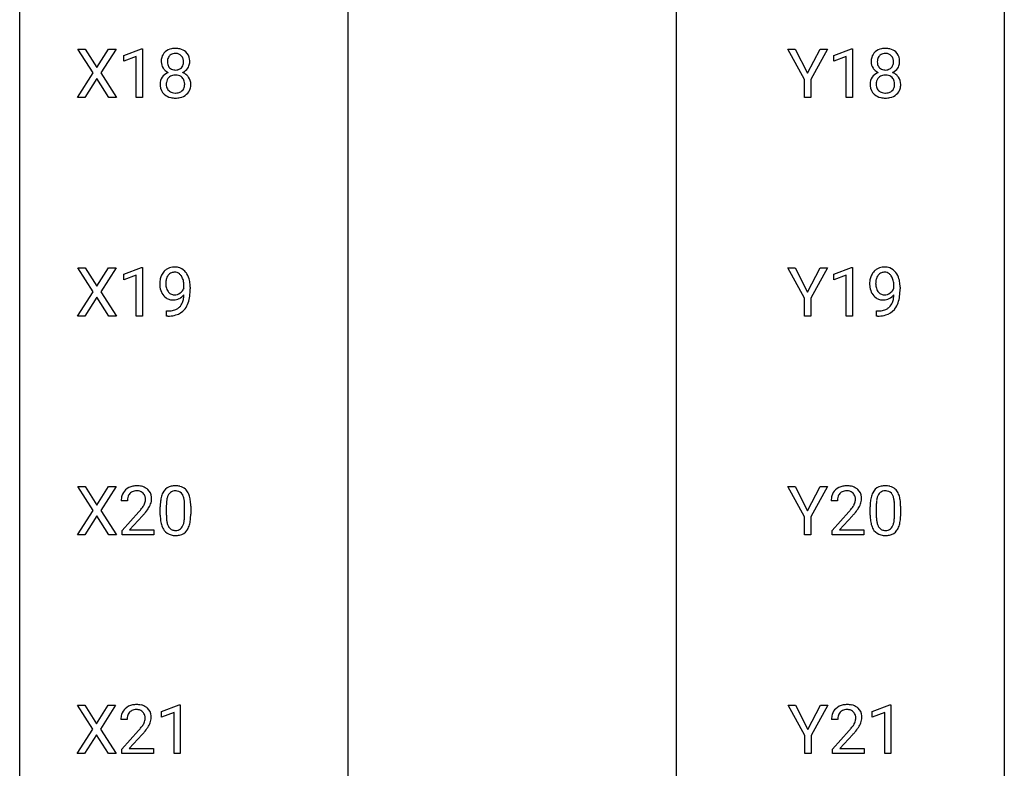
# Model space of a CAD drawing. Extents: x 3 to 27, y -3 to 278.
# Drawn here: x 3 to 27, y 152 to 171 of the extents above; entities that cross this region are included whole.
import ezdxf

# ---------------------------------------------------------------- set-up
doc = ezdxf.new("R2010")
doc.units = 0
doc.layers.add('DEFAULT_255_1_234', color=255, linetype='CONTINUOUS')
doc.layers.add('DEFAULT_255_2_778', color=255, linetype='CONTINUOUS')

msp = doc.modelspace()

# ---------------------------------------------------------------- linework, layer by layer
at = {"layer": 'DEFAULT_255_1_234'}
for p, q in [((4.554, 169.272), (4.184, 169.851)), ((4.184, 169.851), (4.365, 169.851)), ((4.365, 169.851), (4.647, 169.403)), ((4.647, 169.403), (4.927, 169.851)), ((5.109, 169.851), (4.739, 169.272)), ((4.927, 169.851), (5.109, 169.851)), ((5.297, 169.697), (5.723, 169.857)), ((5.723, 169.857), (5.746, 169.857)), ((5.746, 169.857), (5.746, 168.682)), ((21.757, 169.118), (21.354, 169.851)), ((21.354, 169.851), (21.531, 169.851)), ((21.531, 169.851), (21.835, 169.264)), ((21.835, 169.264), (22.14, 169.851)), ((22.315, 169.851), (21.912, 169.118)), ((22.14, 169.851), (22.315, 169.851)), ((22.467, 169.697), (22.892, 169.857)), ((22.892, 169.857), (22.916, 169.857)), ((22.916, 169.857), (22.916, 168.682)), ((5.297, 169.562), (5.297, 169.697)), ((5.597, 169.672), (5.297, 169.562)), ((5.597, 168.682), (5.597, 169.672)), ((22.467, 169.562), (22.467, 169.697)), ((22.766, 169.672), (22.467, 169.562)), ((22.766, 168.682), (22.766, 169.672)), ((4.175, 168.682), (4.554, 169.272)), ((4.647, 169.138), (4.358, 168.682)), ((4.934, 168.682), (4.647, 169.138)), ((4.739, 169.272), (5.117, 168.682)), ((21.757, 168.682), (21.757, 169.118)), ((21.912, 169.118), (21.912, 168.682)), ((4.358, 168.682), (4.175, 168.682)), ((5.117, 168.682), (4.934, 168.682)), ((5.746, 168.682), (5.597, 168.682)), ((21.912, 168.682), (21.757, 168.682)), ((22.916, 168.682), (22.766, 168.682)), ((4.554, 163.98), (4.184, 164.56)), ((4.184, 164.56), (4.365, 164.56)), ((4.365, 164.56), (4.647, 164.112)), ((4.647, 164.112), (4.927, 164.56)), ((5.109, 164.56), (4.739, 163.98)), ((4.927, 164.56), (5.109, 164.56)), ((5.297, 164.406), (5.723, 164.565)), ((5.723, 164.565), (5.746, 164.565)), ((5.746, 164.565), (5.746, 163.39)), ((21.757, 163.826), (21.354, 164.56)), ((21.354, 164.56), (21.531, 164.56)), ((21.531, 164.56), (21.835, 163.973)), ((21.835, 163.973), (22.14, 164.56)), ((22.315, 164.56), (21.912, 163.826)), ((22.14, 164.56), (22.315, 164.56)), ((22.467, 164.406), (22.892, 164.565)), ((22.892, 164.565), (22.916, 164.565)), ((22.916, 164.565), (22.916, 163.39)), ((5.297, 164.271), (5.297, 164.406)), ((5.597, 164.381), (5.297, 164.271)), ((5.597, 163.39), (5.597, 164.381)), ((22.467, 164.271), (22.467, 164.406)), ((22.766, 164.381), (22.467, 164.271)), ((22.766, 163.39), (22.766, 164.381)), ((6.752, 164.063), (6.752, 164.123)), ((6.9, 164.092), (6.9, 164.049)), ((23.921, 164.063), (23.921, 164.123)), ((24.07, 164.092), (24.07, 164.049)), ((4.175, 163.39), (4.554, 163.98)), ((4.647, 163.847), (4.358, 163.39)), ((4.934, 163.39), (4.647, 163.847)), ((4.739, 163.98), (5.117, 163.39)), ((21.757, 163.39), (21.757, 163.826)), ((21.912, 163.826), (21.912, 163.39)), ((4.358, 163.39), (4.175, 163.39)), ((5.117, 163.39), (4.934, 163.39)), ((5.746, 163.39), (5.597, 163.39)), ((6.329, 163.389), (6.329, 163.515)), ((6.329, 163.515), (6.361, 163.515)), ((6.358, 163.389), (6.329, 163.389)), ((21.912, 163.39), (21.757, 163.39)), ((22.916, 163.39), (22.766, 163.39)), ((23.499, 163.389), (23.499, 163.515)), ((23.499, 163.515), (23.53, 163.515)), ((23.528, 163.389), (23.499, 163.389)), ((4.554, 158.688), (4.184, 159.268)), ((4.184, 159.268), (4.365, 159.268)), ((4.365, 159.268), (4.647, 158.82)), ((4.647, 158.82), (4.927, 159.268)), ((5.109, 159.268), (4.739, 158.688)), ((4.927, 159.268), (5.109, 159.268)), ((21.757, 158.535), (21.354, 159.268)), ((21.354, 159.268), (21.531, 159.268)), ((21.531, 159.268), (21.835, 158.681)), ((21.835, 158.681), (22.14, 159.268)), ((22.315, 159.268), (21.912, 158.535)), ((22.14, 159.268), (22.315, 159.268)), ((5.384, 158.924), (5.235, 158.924)), ((22.553, 158.924), (22.405, 158.924)), ((4.175, 158.099), (4.554, 158.688)), ((4.739, 158.688), (5.117, 158.099)), ((5.258, 158.206), (5.663, 158.655)), ((6.177, 158.577), (6.177, 158.776)), ((6.325, 158.812), (6.325, 158.574)), ((6.766, 158.557), (6.766, 158.801)), ((6.915, 158.79), (6.915, 158.597)), ((22.427, 158.206), (22.832, 158.655)), ((23.346, 158.577), (23.346, 158.776)), ((23.495, 158.812), (23.495, 158.574)), ((23.936, 158.557), (23.936, 158.801)), ((24.084, 158.79), (24.084, 158.597)), ((4.647, 158.555), (4.358, 158.099)), ((4.934, 158.099), (4.647, 158.555)), ((5.75, 158.56), (5.437, 158.22)), ((21.757, 158.099), (21.757, 158.535)), ((21.912, 158.535), (21.912, 158.099)), ((22.92, 158.56), (22.606, 158.22)), ((5.258, 158.099), (5.258, 158.206)), ((5.437, 158.22), (6.024, 158.22)), ((6.024, 158.22), (6.024, 158.099)), ((22.427, 158.099), (22.427, 158.206)), ((22.606, 158.22), (23.194, 158.22)), ((23.194, 158.22), (23.194, 158.099)), ((4.358, 158.099), (4.175, 158.099)), ((5.117, 158.099), (4.934, 158.099)), ((6.024, 158.099), (5.258, 158.099)), ((21.912, 158.099), (21.757, 158.099)), ((23.194, 158.099), (22.427, 158.099)), ((4.545, 153.397), (4.175, 153.976)), ((4.175, 153.976), (4.356, 153.976)), ((4.356, 153.976), (4.638, 153.528)), ((4.638, 153.528), (4.918, 153.976)), ((5.099, 153.976), (4.73, 153.397)), ((4.918, 153.976), (5.099, 153.976)), ((6.212, 153.822), (6.638, 153.982)), ((6.638, 153.982), (6.661, 153.982)), ((6.661, 153.982), (6.661, 152.807)), ((21.765, 153.243), (21.362, 153.976)), ((21.362, 153.976), (21.539, 153.976)), ((21.539, 153.976), (21.843, 153.389)), ((21.843, 153.389), (22.148, 153.976)), ((22.323, 153.976), (21.92, 153.243)), ((22.148, 153.976), (22.323, 153.976)), ((23.398, 153.822), (23.824, 153.982)), ((23.824, 153.982), (23.847, 153.982)), ((23.847, 153.982), (23.847, 152.807)), ((5.375, 153.632), (5.226, 153.632)), ((6.212, 153.687), (6.212, 153.822)), ((6.511, 153.797), (6.212, 153.687)), ((6.511, 152.807), (6.511, 153.797)), ((22.561, 153.632), (22.413, 153.632)), ((23.398, 153.687), (23.398, 153.822)), ((23.698, 153.797), (23.398, 153.687)), ((23.698, 152.807), (23.698, 153.797)), ((4.166, 152.807), (4.545, 153.397)), ((4.73, 153.397), (5.108, 152.807)), ((5.249, 152.914), (5.654, 153.364)), ((22.435, 152.914), (22.84, 153.364)), ((4.638, 153.263), (4.349, 152.807)), ((4.925, 152.807), (4.638, 153.263)), ((5.741, 153.268), (5.428, 152.928)), ((21.765, 152.807), (21.765, 153.243)), ((21.92, 153.243), (21.92, 152.807)), ((22.928, 153.268), (22.614, 152.928)), ((5.249, 152.807), (5.249, 152.914)), ((5.428, 152.928), (6.015, 152.928)), ((6.015, 152.928), (6.015, 152.807)), ((22.435, 152.807), (22.435, 152.914)), ((22.614, 152.928), (23.202, 152.928)), ((23.202, 152.928), (23.202, 152.807)), ((4.349, 152.807), (4.166, 152.807)), ((5.108, 152.807), (4.925, 152.807)), ((6.015, 152.807), (5.249, 152.807)), ((6.661, 152.807), (6.511, 152.807)), ((21.92, 152.807), (21.765, 152.807)), ((23.202, 152.807), (22.435, 152.807)), ((23.847, 152.807), (23.698, 152.807))]:
    msp.add_line(p, q, dxfattribs=at)
for centre, radius, start, end in [((6.513, 169.541), 0.323, 100.7053, 132.1387), ((6.544, 169.404), 0.464, 89.6733, 101.2449), ((6.55, 169.421), 0.446, 76.2877, 90.4586), ((6.58, 169.543), 0.321, 47.824, 76.4267), ((23.682, 169.541), 0.323, 100.7053, 132.1387), ((23.713, 169.404), 0.464, 89.6733, 101.2449), ((23.719, 169.421), 0.446, 76.2877, 90.4586), ((23.75, 169.543), 0.321, 47.824, 76.4267), ((6.574, 169.55), 0.373, 164.6186, 180.5292), ((6.533, 169.546), 0.332, 179.9993, 181.1655), ((6.484, 169.574), 0.28, 132.2454, 164.5092), ((6.615, 169.545), 0.265, 168.3802, 180.3602), ((6.533, 169.564), 0.18, 135.3053, 168.9882), ((6.531, 169.566), 0.178, 105.923, 135.1663), ((6.544, 169.515), 0.23, 89.4776, 105.7298), ((6.546, 169.498), 0.248, 86.9834, 90.02), ((6.554, 169.559), 0.186, 44.3959, 88.2499), ((6.555, 169.559), 0.185, 16.3252, 44.7913), ((6.508, 169.546), 0.234, 359.479, 16.0679), ((6.603, 169.569), 0.286, 6.9169, 47.6261), ((6.609, 169.544), 0.282, 338.8764, 0.5166), ((6.484, 169.547), 0.407, 359.842, 7.9694), ((23.744, 169.55), 0.373, 164.6186, 180.5292), ((23.703, 169.546), 0.332, 179.9993, 181.1655), ((23.654, 169.574), 0.28, 132.2454, 164.5092), ((23.785, 169.545), 0.265, 168.3802, 180.3602), ((23.702, 169.564), 0.18, 135.3053, 168.9882), ((23.7, 169.566), 0.178, 105.923, 135.1663), ((23.713, 169.515), 0.23, 89.4776, 105.7298), ((23.716, 169.498), 0.248, 86.9834, 90.02), ((23.723, 169.559), 0.186, 44.3959, 88.2499), ((23.725, 169.559), 0.185, 16.3252, 44.7913), ((23.677, 169.546), 0.234, 359.479, 16.0679), ((23.772, 169.569), 0.286, 6.9169, 47.6261), ((23.778, 169.544), 0.282, 338.8764, 0.5166), ((23.653, 169.547), 0.407, 359.842, 7.9694), ((6.476, 169.542), 0.274, 180.4317, 213.2714), ((6.495, 169.555), 0.297, 213.3439, 222.6271), ((6.507, 169.568), 0.315, 222.9548, 244.1372), ((6.593, 169.542), 0.242, 179.503, 194.9127), ((6.534, 169.526), 0.182, 194.9722, 224.1944), ((6.531, 169.524), 0.178, 224.2961, 262.0157), ((6.545, 169.597), 0.253, 261.125, 270.196), ((6.548, 169.578), 0.234, 269.4826, 285.0988), ((6.564, 169.521), 0.174, 285.1586, 315.9485), ((6.555, 169.529), 0.186, 316.0413, 351.9163), ((6.586, 169.566), 0.312, 296.7586, 325.7537), ((6.482, 169.543), 0.261, 351.1057, 0.1937), ((6.625, 169.539), 0.265, 325.8412, 338.4796), ((23.645, 169.542), 0.274, 180.4317, 213.2714), ((23.664, 169.555), 0.297, 213.3439, 222.6271), ((23.676, 169.568), 0.315, 222.9548, 244.1372), ((23.762, 169.542), 0.242, 179.503, 194.9127), ((23.703, 169.526), 0.182, 194.9722, 224.1944), ((23.7, 169.524), 0.178, 224.2961, 262.0157), ((23.715, 169.597), 0.253, 261.125, 270.196), ((23.718, 169.578), 0.234, 269.4826, 285.0988), ((23.733, 169.521), 0.174, 285.1586, 315.9485), ((23.724, 169.529), 0.186, 316.0413, 351.9163), ((23.756, 169.566), 0.312, 296.7586, 325.7537), ((23.651, 169.543), 0.261, 351.1057, 0.1937), ((23.795, 169.539), 0.265, 325.8412, 338.4796), ((6.472, 169.001), 0.298, 145.6796, 180.626), ((6.488, 168.989), 0.318, 115.5538, 145.6416), ((6.53, 169.017), 0.205, 135.3399, 172.1044), ((6.522, 168.928), 0.387, 113.2438, 116.2055), ((6.525, 169.022), 0.199, 104.8856, 135.2448), ((6.542, 168.955), 0.268, 89.4959, 104.858), ((6.545, 168.931), 0.291, 82.2615, 90.144), ((6.56, 169.012), 0.21, 45.3029, 83.1921), ((6.565, 169.016), 0.203, 17.2923, 45.4627), ((6.558, 169.615), 0.369, 296.0902, 297.3618), ((6.583, 168.959), 0.352, 47.9009, 67.1947), ((6.518, 169.003), 0.251, 359.4454, 16.9256), ((6.603, 168.984), 0.32, 35.2362, 47.5514), ((6.629, 169.001), 0.289, 359.276, 35.4014), ((23.641, 169.001), 0.298, 145.6796, 180.626), ((23.658, 168.989), 0.318, 115.5538, 145.6416), ((23.699, 169.017), 0.205, 135.3399, 172.1044), ((23.692, 168.928), 0.387, 113.2438, 116.2055), ((23.694, 169.022), 0.199, 104.8856, 135.2448), ((23.712, 168.955), 0.268, 89.4959, 104.858), ((23.715, 168.931), 0.291, 82.2615, 90.144), ((23.729, 169.012), 0.21, 45.3029, 83.1921), ((23.734, 169.016), 0.203, 17.2923, 45.4627), ((23.727, 169.615), 0.369, 296.0902, 297.3618), ((23.753, 168.959), 0.352, 47.9009, 67.1947), ((23.688, 169.003), 0.251, 359.4454, 16.9256), ((23.772, 168.984), 0.32, 35.2362, 47.5514), ((23.798, 169.001), 0.289, 359.276, 35.4014), ((6.59, 168.997), 0.415, 179.9315, 185.3255), ((6.473, 168.979), 0.298, 184.0104, 228.5072), ((6.61, 169.002), 0.287, 171.2652, 180.1859), ((6.593, 168.999), 0.27, 179.5155, 193.6467), ((6.512, 168.978), 0.186, 193.3541, 225.8257), ((6.516, 168.985), 0.194, 226.418, 255.8554), ((6.581, 168.978), 0.186, 307.135, 314.0278), ((6.577, 168.981), 0.19, 314.2553, 350.1693), ((6.492, 168.999), 0.277, 349.4146, 0.2931), ((6.627, 168.974), 0.288, 310.8497, 342.7448), ((6.555, 168.994), 0.364, 343.1295, 0.5777), ((23.759, 168.997), 0.415, 179.9315, 185.3255), ((23.643, 168.979), 0.298, 184.0104, 228.5072), ((23.78, 169.002), 0.287, 171.2652, 180.1859), ((23.763, 168.999), 0.27, 179.5155, 193.6467), ((23.681, 168.978), 0.186, 193.3541, 225.8257), ((23.685, 168.985), 0.194, 226.418, 255.8554), ((23.75, 168.978), 0.186, 307.135, 314.0278), ((23.747, 168.981), 0.19, 314.2553, 350.1693), ((23.661, 168.999), 0.277, 349.4146, 0.2931), ((23.796, 168.974), 0.288, 310.8497, 342.7448), ((23.724, 168.994), 0.364, 343.1295, 0.5777), ((6.504, 169.017), 0.346, 228.7554, 257.8484), ((6.542, 169.177), 0.511, 257.4584, 270.4287), ((6.541, 169.078), 0.291, 255.4656, 268.7986), ((6.546, 169.162), 0.375, 268.3465, 270.0105), ((6.549, 169.094), 0.307, 269.5759, 282.0823), ((6.55, 169.177), 0.511, 269.6193, 281.979), ((6.571, 168.994), 0.205, 281.7523, 306.6056), ((6.585, 169.022), 0.352, 281.5474, 310.917), ((23.674, 169.017), 0.346, 228.7554, 257.8484), ((23.712, 169.177), 0.511, 257.4584, 270.4287), ((23.711, 169.078), 0.291, 255.4656, 268.7986), ((23.716, 169.162), 0.375, 268.3465, 270.0105), ((23.718, 169.094), 0.307, 269.5759, 282.0823), ((23.719, 169.177), 0.511, 269.6193, 281.979), ((23.74, 168.994), 0.205, 281.7523, 306.6056), ((23.755, 169.022), 0.352, 281.5474, 310.917), ((6.512, 164.233), 0.341, 96.8456, 120.9882), ((6.526, 164.14), 0.436, 89.887, 97.2803), ((6.531, 164.204), 0.372, 70.6506, 90.6749), ((6.544, 164.255), 0.319, 36.7493, 69.822), ((23.681, 164.233), 0.341, 96.8456, 120.9882), ((23.695, 164.14), 0.436, 89.887, 97.2803), ((23.701, 164.204), 0.372, 70.6506, 90.6749), ((23.714, 164.255), 0.319, 36.7493, 69.822), ((6.611, 164.192), 0.444, 154.6955, 166.568), ((6.526, 164.235), 0.349, 136.3324, 155.0871), ((6.498, 164.259), 0.312, 121.2367, 135.9681), ((6.578, 164.215), 0.263, 142.1021, 166.3836), ((6.523, 164.26), 0.193, 112.9382, 142.5321), ((6.525, 164.246), 0.206, 89.2729, 111.914), ((6.53, 164.276), 0.176, 50.3851, 90.6706), ((6.485, 164.223), 0.246, 34.125, 50.307), ((6.436, 164.186), 0.307, 27.2015, 34.6829), ((6.376, 164.158), 0.372, 9.943, 26.77), ((6.445, 164.177), 0.446, 15.3959, 37.084), ((23.78, 164.192), 0.444, 154.6955, 166.568), ((23.695, 164.235), 0.349, 136.3324, 155.0871), ((23.667, 164.259), 0.312, 121.2367, 135.9681), ((23.747, 164.215), 0.263, 142.1021, 166.3836), ((23.693, 164.26), 0.193, 112.9382, 142.5321), ((23.694, 164.246), 0.206, 89.2729, 111.914), ((23.699, 164.276), 0.176, 50.3851, 90.6706), ((23.654, 164.223), 0.246, 34.125, 50.307), ((23.606, 164.186), 0.307, 27.2015, 34.6829), ((23.546, 164.158), 0.372, 9.943, 26.77), ((23.614, 164.177), 0.446, 15.3959, 37.084), ((6.696, 164.174), 0.531, 166.7586, 180.3201), ((6.72, 164.171), 0.555, 179.9652, 184.3014), ((6.629, 164.161), 0.464, 183.9376, 204.1276), ((6.696, 164.185), 0.385, 166.11, 178.6654), ((6.801, 164.179), 0.49, 178.2632, 180.0111), ((6.721, 164.176), 0.41, 179.6162, 191.8787), ((6.599, 164.149), 0.285, 191.6192, 215.2972), ((6.201, 164.126), 0.551, 359.6634, 10.1175), ((6.232, 164.115), 0.668, 3.9489, 15.6799), ((5.992, 164.093), 0.909, 359.9292, 4.2665), ((23.865, 164.174), 0.531, 166.7586, 180.3201), ((23.889, 164.171), 0.555, 179.9652, 184.3014), ((23.798, 164.161), 0.464, 183.9376, 204.1276), ((23.865, 164.185), 0.385, 166.11, 178.6654), ((23.97, 164.179), 0.49, 178.2632, 180.0111), ((23.89, 164.176), 0.41, 179.6162, 191.8787), ((23.768, 164.149), 0.285, 191.6192, 215.2972), ((23.37, 164.126), 0.551, 359.6634, 10.1175), ((23.401, 164.115), 0.668, 3.9489, 15.6799), ((23.161, 164.093), 0.909, 359.9292, 4.2665), ((6.561, 164.132), 0.39, 204.3448, 209.0454), ((6.497, 164.093), 0.315, 208.4727, 236.2135), ((6.481, 164.072), 0.289, 236.4718, 254.3541), ((6.579, 164.138), 0.262, 215.732, 216.5355), ((6.525, 164.095), 0.193, 215.7487, 239.9728), ((6.518, 164.089), 0.185, 241.065, 269.281), ((6.522, 164.139), 0.234, 268.4063, 270.0071), ((6.522, 164.134), 0.229, 269.9447, 306.8249), ((6.472, 164.138), 0.364, 297.4037, 320.0168), ((6.499, 164.176), 0.278, 305.5072, 327.0773), ((6.511, 164.167), 0.263, 327.4105, 336.8402), ((6.033, 163.934), 0.718, 350.941, 357.6692), ((6.06, 163.974), 0.836, 341.836, 352.9884), ((5.531, 164.042), 1.37, 352.8366, 0.2783), ((23.73, 164.132), 0.39, 204.3448, 209.0454), ((23.666, 164.093), 0.315, 208.4727, 236.2135), ((23.651, 164.072), 0.289, 236.4718, 254.3541), ((23.748, 164.138), 0.262, 215.732, 216.5355), ((23.694, 164.095), 0.193, 215.7487, 239.9728), ((23.687, 164.089), 0.185, 241.065, 269.281), ((23.691, 164.139), 0.234, 268.4063, 270.0071), ((23.692, 164.134), 0.229, 269.9447, 306.8249), ((23.642, 164.138), 0.364, 297.4037, 320.0168), ((23.668, 164.176), 0.278, 305.5072, 327.0773), ((23.68, 164.167), 0.263, 327.4105, 336.8402), ((23.203, 163.934), 0.718, 350.941, 357.6692), ((23.229, 163.974), 0.836, 341.836, 352.9884), ((22.7, 164.042), 1.37, 352.8366, 0.2783), ((6.496, 164.128), 0.347, 254.5999, 270.418), ((6.498, 164.129), 0.347, 269.9966, 270.79), ((6.501, 164.082), 0.301, 270.2633, 297.3852), ((6.435, 163.834), 0.306, 299.5068, 313.1201), ((6.437, 163.826), 0.298, 313.8526, 338.5989), ((6.274, 163.893), 0.474, 338.2524, 351.2431), ((6.382, 163.865), 0.497, 322.8578, 342.1528), ((23.665, 164.128), 0.347, 254.5999, 270.418), ((23.667, 164.129), 0.347, 269.9966, 270.79), ((23.671, 164.082), 0.301, 270.2633, 297.3852), ((23.604, 163.834), 0.306, 299.5068, 313.1201), ((23.606, 163.826), 0.298, 313.8526, 338.5989), ((23.444, 163.893), 0.474, 338.2524, 351.2431), ((23.551, 163.865), 0.497, 322.8578, 342.1528), ((6.345, 164.293), 0.904, 270.8207, 273.4013), ((6.354, 164.111), 0.597, 270.6215, 281.4063), ((6.364, 164.068), 0.678, 272.9282, 286.4923), ((6.397, 163.906), 0.387, 281.1853, 299.0621), ((6.437, 163.837), 0.436, 285.9541, 318.8878), ((6.468, 163.806), 0.392, 319.3343, 322.0999), ((23.515, 164.293), 0.904, 270.8207, 273.4013), ((23.524, 164.111), 0.597, 270.6215, 281.4063), ((23.534, 164.068), 0.678, 272.9282, 286.4923), ((23.567, 163.906), 0.387, 281.1853, 299.0621), ((23.606, 163.837), 0.436, 285.9541, 318.8878), ((23.637, 163.806), 0.392, 319.3343, 322.0999), ((5.562, 158.95), 0.324, 133.4541, 162.947), ((5.58, 158.931), 0.35, 100.7869, 133.4384), ((5.595, 158.955), 0.208, 136.1757, 166.3675), ((5.583, 158.965), 0.192, 129.7279, 135.7542), ((5.591, 158.953), 0.207, 102.1739, 129.2062), ((5.615, 158.776), 0.508, 89.6605, 101.3704), ((5.615, 158.849), 0.313, 89.5461, 102.5419), ((5.621, 158.782), 0.502, 78.2171, 90.413), ((5.618, 158.903), 0.259, 82.1602, 90.1506), ((5.632, 158.977), 0.184, 43.4415, 83.1661), ((5.657, 158.944), 0.336, 55.9268, 78.4889), ((5.624, 158.969), 0.195, 16.1715, 43.5284), ((5.677, 158.978), 0.297, 47.9292, 55.4054), ((5.687, 158.988), 0.283, 4.3348, 48.0561), ((6.629, 158.916), 0.437, 148.7922, 164.5684), ((6.533, 158.969), 0.328, 144.5884, 148.1176), ((6.499, 158.993), 0.286, 101.6441, 144.5142), ((6.631, 158.927), 0.292, 149.4209, 163.6286), ((6.525, 158.991), 0.168, 105.7981, 149.7388), ((6.542, 158.824), 0.46, 89.5284, 102.582), ((6.543, 158.925), 0.237, 89.3807, 105.6763), ((6.55, 158.82), 0.464, 77.0438, 90.5081), ((6.546, 158.899), 0.263, 81.106, 90.2185), ((6.564, 158.987), 0.173, 30.7408, 82.4657), ((6.59, 158.984), 0.295, 48.2779, 77.4995), ((6.512, 158.953), 0.236, 24.2871, 31.3936), ((6.597, 158.997), 0.281, 36.3142, 47.6306), ((6.51, 158.938), 0.386, 18.2932, 35.6769), ((22.731, 158.95), 0.324, 133.4541, 162.947), ((22.749, 158.931), 0.35, 100.7869, 133.4384), ((22.765, 158.955), 0.208, 136.1757, 166.3675), ((22.752, 158.965), 0.192, 129.7279, 135.7542), ((22.76, 158.953), 0.207, 102.1739, 129.2062), ((22.784, 158.776), 0.508, 89.6605, 101.3704), ((22.785, 158.849), 0.313, 89.5461, 102.5419), ((22.791, 158.782), 0.502, 78.2171, 90.413), ((22.788, 158.903), 0.259, 82.1602, 90.1506), ((22.801, 158.977), 0.184, 43.4415, 83.1661), ((22.826, 158.944), 0.336, 55.9268, 78.4889), ((22.793, 158.969), 0.195, 16.1715, 43.5284), ((22.846, 158.978), 0.297, 47.9292, 55.4054), ((22.856, 158.988), 0.283, 4.3348, 48.0561), ((23.798, 158.916), 0.437, 148.7922, 164.5684), ((23.703, 158.969), 0.328, 144.5884, 148.1176), ((23.668, 158.993), 0.286, 101.6441, 144.5142), ((23.8, 158.927), 0.292, 149.4209, 163.6286), ((23.694, 158.991), 0.168, 105.7981, 149.7388), ((23.711, 158.824), 0.46, 89.5284, 102.582), ((23.712, 158.925), 0.237, 89.3807, 105.6763), ((23.719, 158.82), 0.464, 77.0438, 90.5081), ((23.716, 158.899), 0.263, 81.106, 90.2185), ((23.734, 158.987), 0.173, 30.7408, 82.4657), ((23.759, 158.984), 0.295, 48.2779, 77.4995), ((23.681, 158.953), 0.236, 24.2871, 31.3936), ((23.766, 158.997), 0.281, 36.3142, 47.6306), ((23.679, 158.938), 0.386, 18.2932, 35.6769), ((5.642, 158.928), 0.407, 163.2879, 180.5582), ((5.696, 158.928), 0.312, 165.9093, 178.8684), ((5.782, 158.924), 0.398, 178.4382, 180.0084), ((5.539, 158.956), 0.282, 331.4255, 352.9365), ((5.573, 158.955), 0.248, 359.4866, 15.934), ((5.552, 158.953), 0.269, 353.2249, 0.0169), ((5.349, 159.082), 0.641, 326.9135, 338.3505), ((5.62, 158.977), 0.35, 337.8914, 358.9968), ((5.577, 158.971), 0.393, 359.9252, 5.5968), ((7.372, 158.781), 1.195, 173.7676, 180.2316), ((6.92, 158.832), 0.74, 164.3059, 173.9002), ((7.473, 158.802), 1.148, 177.8632, 179.5044), ((7.17, 158.816), 0.844, 172.0259, 178.0703), ((6.84, 158.864), 0.511, 163.3763, 172.1411), ((6.395, 158.903), 0.363, 12.0806, 23.8174), ((6.119, 158.842), 0.646, 4.8362, 12.2905), ((5.698, 158.804), 1.068, 359.809, 4.9408), ((6.256, 158.851), 0.654, 8.0247, 18.5605), ((5.84, 158.79), 1.075, 1.1274, 8.1718), ((22.812, 158.928), 0.407, 163.2879, 180.5582), ((22.952, 158.924), 0.398, 178.4382, 180.0084), ((22.865, 158.928), 0.312, 165.9093, 178.8684), ((22.708, 158.956), 0.282, 331.4255, 352.9365), ((22.743, 158.955), 0.248, 359.4866, 15.934), ((22.722, 158.953), 0.269, 353.2249, 0.0169), ((22.518, 159.082), 0.641, 326.9135, 338.3505), ((22.789, 158.977), 0.35, 337.8914, 358.9968), ((22.746, 158.971), 0.393, 359.9252, 5.5968), ((24.541, 158.781), 1.195, 173.7676, 180.2316), ((24.089, 158.832), 0.74, 164.3059, 173.9002), ((24.339, 158.816), 0.844, 172.0259, 178.0703), ((24.642, 158.802), 1.148, 177.8632, 179.5044), ((24.009, 158.864), 0.511, 163.3763, 172.1411), ((23.564, 158.903), 0.363, 12.0806, 23.8174), ((23.288, 158.842), 0.646, 4.8362, 12.2905), ((22.867, 158.804), 1.068, 359.809, 4.9408), ((23.425, 158.851), 0.654, 8.0247, 18.5605), ((23.009, 158.79), 1.075, 1.1274, 8.1718), ((4.314, 159.848), 1.801, 318.5132, 320.7828), ((4.842, 159.418), 1.119, 320.7373, 323.9737), ((5.234, 159.134), 0.635, 323.8962, 328.6421), ((4.567, 159.653), 1.611, 317.2587, 319.9046), ((5.439, 159.008), 0.395, 328.8299, 331.7899), ((4.95, 159.337), 1.115, 319.6473, 327.0958), ((5.69, 158.593), 1.225, 353.8442, 0.2288), ((5.516, 158.777), 1.399, 0.5424, 1.3863), ((21.483, 159.848), 1.801, 318.5132, 320.7828), ((22.012, 159.418), 1.119, 320.7373, 323.9737), ((22.404, 159.134), 0.635, 323.8962, 328.6421), ((21.736, 159.653), 1.611, 317.2587, 319.9046), ((22.608, 159.008), 0.395, 328.8299, 331.7899), ((22.119, 159.337), 1.115, 319.6473, 327.0958), ((22.86, 158.593), 1.225, 353.8442, 0.2288), ((22.685, 158.777), 1.399, 0.5424, 1.3863), ((7.529, 158.595), 1.353, 180.7449, 181.151), ((7.249, 158.585), 1.072, 180.8976, 188.0056), ((6.853, 158.527), 0.673, 187.8816, 198.2347), ((7.366, 158.571), 1.04, 179.7996, 185.246), ((6.962, 158.532), 0.634, 185.1412, 193.008), ((6.697, 158.47), 0.363, 192.7898, 205.2508), ((6.468, 158.437), 0.284, 328.6635, 343.3325), ((6.25, 158.505), 0.512, 343.0499, 351.9393), ((5.904, 158.556), 0.862, 351.8069, 357.7959), ((5.58, 158.572), 1.186, 357.5872, 359.2678), ((6.154, 158.541), 0.758, 344.4935, 353.9765), ((24.699, 158.595), 1.353, 180.7449, 181.151), ((24.419, 158.585), 1.072, 180.8976, 188.0056), ((24.023, 158.527), 0.673, 187.8816, 198.2347), ((24.535, 158.571), 1.04, 179.7996, 185.246), ((24.131, 158.532), 0.634, 185.1412, 193.008), ((23.867, 158.47), 0.363, 192.7898, 205.2508), ((23.637, 158.437), 0.284, 328.6635, 343.3325), ((23.42, 158.505), 0.512, 343.0499, 351.9393), ((23.073, 158.556), 0.862, 351.8069, 357.7959), ((22.75, 158.572), 1.186, 357.5872, 359.2678), ((23.323, 158.541), 0.758, 344.4935, 353.9765), ((6.605, 158.444), 0.41, 197.9694, 215.2624), ((6.503, 158.375), 0.287, 215.8618, 257.2789), ((6.593, 158.423), 0.248, 205.8005, 211.2538), ((6.54, 158.388), 0.185, 210.379, 238.4008), ((6.538, 158.393), 0.188, 239.6521, 265.9794), ((6.547, 158.46), 0.256, 265.1315, 270.0603), ((6.55, 158.427), 0.224, 269.3315, 287.2178), ((6.563, 158.377), 0.171, 287.7958, 329.0809), ((6.59, 158.375), 0.288, 280.5801, 324.9173), ((6.553, 158.401), 0.334, 324.9352, 328.616), ((6.453, 158.456), 0.447, 329.2804, 344.7473), ((23.774, 158.444), 0.41, 197.9694, 215.2624), ((23.672, 158.375), 0.287, 215.8618, 257.2789), ((23.762, 158.423), 0.248, 205.8005, 211.2538), ((23.71, 158.388), 0.185, 210.379, 238.4008), ((23.708, 158.393), 0.188, 239.6521, 265.9794), ((23.716, 158.46), 0.256, 265.1315, 270.0603), ((23.719, 158.427), 0.224, 269.3315, 287.2178), ((23.733, 158.377), 0.171, 287.7958, 329.0809), ((23.76, 158.375), 0.288, 280.5801, 324.9173), ((23.722, 158.401), 0.334, 324.9352, 328.616), ((23.623, 158.456), 0.447, 329.2804, 344.7473), ((6.543, 158.53), 0.447, 256.6229, 270.5104), ((6.55, 158.542), 0.459, 269.5977, 281.6734), ((23.712, 158.53), 0.447, 256.6229, 270.5104), ((23.72, 158.542), 0.459, 269.5977, 281.6734), ((5.553, 153.658), 0.324, 133.4541, 162.947), ((5.571, 153.639), 0.35, 100.7869, 133.4384), ((5.582, 153.661), 0.207, 102.1739, 129.2062), ((5.606, 153.484), 0.508, 89.6605, 101.3704), ((5.606, 153.558), 0.313, 89.5461, 102.5419), ((5.612, 153.49), 0.502, 78.2171, 90.413), ((5.609, 153.611), 0.259, 82.1602, 90.1506), ((5.623, 153.685), 0.184, 43.4415, 83.1661), ((5.648, 153.653), 0.336, 55.9268, 78.4889), ((5.667, 153.686), 0.297, 47.9292, 55.4054), ((5.678, 153.697), 0.283, 4.3348, 48.0561), ((22.739, 153.658), 0.324, 133.4541, 162.947), ((22.757, 153.639), 0.35, 100.7869, 133.4384), ((22.768, 153.661), 0.207, 102.1739, 129.2062), ((22.792, 153.484), 0.508, 89.6605, 101.3704), ((22.793, 153.558), 0.313, 89.5461, 102.5419), ((22.799, 153.49), 0.502, 78.2171, 90.413), ((22.796, 153.611), 0.259, 82.1602, 90.1506), ((22.809, 153.685), 0.184, 43.4415, 83.1661), ((22.834, 153.653), 0.336, 55.9268, 78.4889), ((22.854, 153.686), 0.297, 47.9292, 55.4054), ((22.864, 153.697), 0.283, 4.3348, 48.0561), ((5.633, 153.636), 0.407, 163.2879, 180.5582), ((5.687, 153.637), 0.312, 165.9093, 178.8684), ((5.773, 153.632), 0.398, 178.4382, 180.0084), ((5.586, 153.664), 0.208, 136.1757, 166.3675), ((5.574, 153.673), 0.192, 129.7279, 135.7542), ((5.615, 153.677), 0.195, 16.1715, 43.5284), ((5.53, 153.665), 0.282, 331.4255, 352.9365), ((5.564, 153.664), 0.248, 359.4866, 15.934), ((5.543, 153.661), 0.269, 353.2249, 0.0169), ((5.611, 153.685), 0.35, 337.8914, 358.9968), ((5.568, 153.68), 0.393, 359.9252, 5.5968), ((22.82, 153.636), 0.407, 163.2879, 180.5582), ((22.96, 153.632), 0.398, 178.4382, 180.0084), ((22.873, 153.637), 0.312, 165.9093, 178.8684), ((22.773, 153.664), 0.208, 136.1757, 166.3675), ((22.76, 153.673), 0.192, 129.7279, 135.7542), ((22.801, 153.677), 0.195, 16.1715, 43.5284), ((22.716, 153.665), 0.282, 331.4255, 352.9365), ((22.751, 153.664), 0.248, 359.4866, 15.934), ((22.73, 153.661), 0.269, 353.2249, 0.0169), ((22.797, 153.685), 0.35, 337.8914, 358.9968), ((22.754, 153.68), 0.393, 359.9252, 5.5968), ((4.305, 154.557), 1.801, 318.5132, 320.7828), ((4.833, 154.126), 1.119, 320.7373, 323.9737), ((5.225, 153.842), 0.635, 323.8962, 328.6421), ((5.43, 153.716), 0.395, 328.8299, 331.7899), ((4.941, 154.046), 1.115, 319.6473, 327.0958), ((5.34, 153.79), 0.641, 326.9135, 338.3505), ((21.491, 154.557), 1.801, 318.5132, 320.7828), ((22.02, 154.126), 1.119, 320.7373, 323.9737), ((22.412, 153.842), 0.635, 323.8962, 328.6421), ((22.616, 153.716), 0.395, 328.8299, 331.7899), ((22.127, 154.046), 1.115, 319.6473, 327.0958), ((22.526, 153.79), 0.641, 326.9135, 338.3505), ((4.558, 154.362), 1.611, 317.2587, 319.9046), ((21.744, 154.362), 1.611, 317.2587, 319.9046)]:
    msp.add_arc(centre, radius, start, end, dxfattribs=at)
at = {"layer": 'DEFAULT_255_2_778'}
for p, q in [((2.779, -1.984), (2.779, 276.886)), ((26.591, 276.886), (26.591, -1.984)), ((10.716, 264.451), (10.716, 142.743)), ((18.654, 264.451), (18.654, 142.743))]:
    msp.add_line(p, q, dxfattribs=at)

doc.saveas('drawing.dxf')
